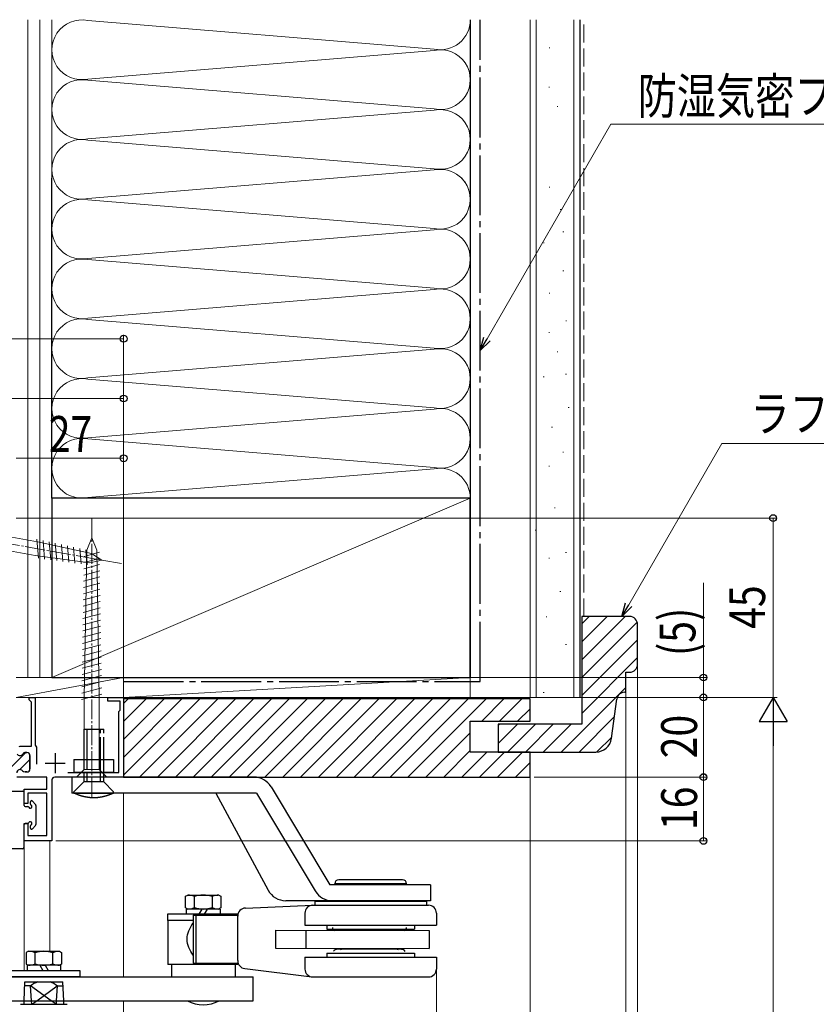
# Model space of a CAD drawing. Extents: x 0 to 1470, y 0 to 2203.
# Drawn here: x 278 to 478, y 1536 to 1783 of the extents above; entities that cross this region are included whole.
import ezdxf

# ---------------------------------------------------------------- set-up
doc = ezdxf.new("R2010")
doc.units = 0
for name, pattern in [('YCENTER_1', [13, 10, -1, 1, -1]), ('YDIVIDE_1', [15, 10, -1, 1, -1, 1, -1]), ('YHIDDEN_1', [4, 3, -1])]:
    doc.linetypes.add(name, pattern=pattern)
for name, color, linetype, lineweight in [('YKK_11', 7, 'CONTINUOUS', 30), ('YKK_12', 2, 'CONTINUOUS', 13), ('YKK_13', 4, 'CONTINUOUS', 30), ('YKK_D', 6, 'CONTINUOUS', 13), ('YSS_K', 3, 'CONTINUOUS', 13), ('YSS_KE', 3, 'CONTINUOUS', 30)]:
    doc.layers.add(name, color=color, linetype=linetype, lineweight=lineweight)
doc.styles.add('text-b', font='extslim2.shx', dxfattribs={"width": 0.8, "bigfont": 'extfont2.shx'})

msp = doc.modelspace()

# ---------------------------------------------------------------- linework, layer by layer
at = {"layer": 'YKK_11', "linetype": 'Continuous', "lineweight": 13, "ltscale": 0.5}
for p, q in [((282.89, 1652.52), (276.41, 1653.66)), ((282.71, 1653.15), (283.13, 1648.37)), ((284.25, 1652.81), (284.66, 1648.17)), ((275.8, 1650.21), (282.29, 1649.07)), ((296.43, 1649.54), (282.89, 1652.52)), ((285.79, 1652.48), (286.18, 1647.96)), ((287.32, 1652.14), (287.7, 1647.76)), ((288.86, 1651.8), (289.23, 1647.56)), ((290.39, 1651.46), (290.75, 1647.35)), ((291.93, 1651.13), (292.27, 1647.15)), ((293.46, 1650.79), (293.8, 1646.95)), ((295, 1650.45), (295.32, 1646.75)), ((296.03, 1647.24), (282.29, 1649.07)), ((299, 1647.9), (296.03, 1647.24)), ((299, 1647.9), (296.43, 1649.54))]:
    msp.add_line(p, q, dxfattribs=at)
at = {"layer": 'YKK_11', "linetype": 'ByBlock', "lineweight": -2, "ltscale": 0.5}
for p, q in [((280.78, 1612.84), (280.78, 1613.44)), ((280.78, 1613.44), (282.28, 1613.44)), ((282.28, 1613.44), (282.28, 1601.46)), ((300.48, 1612.54), (300.48, 1613.44)), ((300.48, 1613.44), (304.48, 1613.44)), ((304.48, 1613.44), (304.48, 1593.44)), ((281.08, 1612.54), (280.78, 1612.84)), ((281.38, 1612.24), (281.08, 1612.54)), ((281.38, 1601.24), (281.38, 1612.24)), ((303.58, 1612.54), (300.48, 1612.54)), ((303.58, 1610.24), (303.58, 1612.54)), ((303.28, 1609.94), (303.58, 1610.24)), ((303.28, 1594.64), (303.28, 1609.94)), ((278.24, 1601.09), (278.5, 1601.24)), ((278.5, 1601.24), (281.38, 1601.24)), ((282.28, 1601.46), (282.43, 1601.2)), ((282.43, 1601.2), (282.58, 1600.94)), ((282.58, 1600.94), (282.58, 1596.69)), ((280.18, 1599.64), (279.86, 1599.64)), ((280.98, 1595.54), (280.98, 1598.84)), ((285.18, 1593.44), (277.68, 1593.44)), ((279.73, 1594.74), (280.18, 1594.74)), ((285.18, 1590.44), (285.18, 1593.44)), ((304.48, 1593.44), (287.18, 1593.44)), ((290.51, 1594.64), (303.28, 1594.64)), ((286.48, 1592.74), (286.48, 1577.44)), ((279.48, 1586.84), (279.48, 1590.44)), ((279.48, 1590.44), (285.18, 1590.44)), ((285.18, 1589.44), (280.48, 1589.44)), ((280.48, 1589.44), (280.48, 1586.84)), ((285.18, 1578.84), (285.18, 1589.44)), ((280.48, 1586.84), (279.48, 1586.84)), ((279.48, 1577.44), (279.48, 1581.84)), ((279.48, 1581.84), (280.48, 1581.84)), ((280.48, 1581.84), (280.48, 1578.84)), ((280.48, 1578.84), (285.18, 1578.84)), ((286.48, 1577.44), (279.48, 1577.44))]:
    msp.add_line(p, q, dxfattribs=at)
at = {"layer": 'YKK_11', "linetype": 'Continuous', "lineweight": 13}
for p, q in [((273.73, 1593.44), (279.93, 1599.64)), ((278.46, 1595.34), (280.98, 1597.86))]:
    msp.add_line(p, q, dxfattribs=at)
at = {"layer": 'YKK_11', "linetype": 'ByBlock', "lineweight": 30, "ltscale": 0.5}
for p, q in [((279.86, 1599.64), (280.18, 1599.64)), ((280.98, 1598.84), (280.98, 1595.54)), ((280.18, 1594.74), (279.73, 1594.74))]:
    msp.add_line(p, q, dxfattribs=at)
at = {"layer": 'YKK_11', "ltscale": 0.5}
for p, q in [((287.28, 1599.44), (287.28, 1594.44)), ((284.78, 1596.94), (289.78, 1596.94))]:
    msp.add_line(p, q, dxfattribs=at)
at = {"layer": 'YKK_11', "linetype": 'ByBlock', "lineweight": -2, "ltscale": 0.5}
for centre, radius, start, end in [((278.48, 1599.64), 0.8, 204.7124, 330), ((279.86, 1598.84), 0.8, 90, 150), ((280.18, 1598.84), 0.8, 0, 90), ((278.48, 1594.54), 0.8, 38.6822, 180), ((279.73, 1595.54), 0.8, 218.6822, 270), ((280.18, 1595.54), 0.8, 270, 360), ((287.18, 1592.74), 0.7, 90, 180)]:
    msp.add_arc(centre, radius, start, end, dxfattribs=at)
at = {"layer": 'YKK_11', "linetype": 'ByBlock', "lineweight": 30, "ltscale": 0.5}
for centre, start, end in [((278.48, 1599.64), 204.7124, 330), ((279.86, 1598.84), 90, 150), ((280.18, 1598.84), 0, 90), ((278.48, 1594.54), 38.6822, 180), ((279.73, 1595.54), 218.6822, 270), ((280.18, 1595.54), 270, 360)]:
    msp.add_arc(centre, 0.8, start, end, dxfattribs=at)
at = {"layer": 'YKK_12', "linetype": 'Continuous'}
for p, q in [((304.48, 1598.24), (304.48, 1593.45)), ((304.48, 1589.45), (304.48, 1543.34)), ((279.48, 1577.45), (279.48, 1544.94)), ((285.98, 1577.45), (279.48, 1577.45)), ((285.98, 1577.44), (279.48, 1577.44)), ((285.98, 1577.45), (285.98, 1549.74)), ((279.48, 1537.34), (279.48, 1536.45)), ((304.48, 1537.34), (304.48, 1276.18))]:
    msp.add_line(p, q, dxfattribs=at)
at = {"layer": 'YKK_13', "linetype": 'YCENTER_1', "lineweight": 13, "ltscale": 0.5}
msp.add_line((296.48, 1588.45), (296.48, 1658.45), dxfattribs=at)
at = {"layer": 'YKK_13', "linetype": 'Continuous', "lineweight": 13, "ltscale": 0.5}
for p, q in [((296.48, 1653.45), (295.21, 1650.39)), ((296.48, 1653.45), (297.74, 1650.39)), ((295.21, 1650.39), (294.58, 1613.45)), ((297.74, 1650.39), (298.38, 1613.45)), ((298.41, 1648.31), (294.52, 1647.27)), ((298.39, 1649.86), (294.55, 1648.83)), ((298.44, 1646.77), (294.5, 1645.71)), ((298.49, 1643.68), (294.44, 1642.59)), ((298.47, 1645.22), (294.47, 1644.15)), ((298.55, 1640.58), (294.39, 1639.47)), ((298.52, 1642.13), (294.42, 1641.03)), ((298.57, 1639.04), (294.36, 1637.91)), ((298.62, 1635.95), (294.31, 1634.79)), ((298.6, 1637.49), (294.34, 1636.35)), ((298.65, 1634.4), (294.28, 1633.23)), ((298.7, 1631.31), (294.23, 1630.11)), ((298.68, 1632.85), (294.26, 1631.67)), ((298.76, 1628.22), (294.18, 1626.99)), ((298.73, 1629.76), (294.2, 1628.55)), ((298.78, 1626.67), (294.15, 1625.43)), ((298.84, 1623.58), (294.1, 1622.31)), ((298.81, 1625.13), (294.12, 1623.87)), ((298.86, 1622.03), (294.07, 1620.75)), ((298.92, 1618.94), (294.02, 1617.63)), ((298.89, 1620.49), (294.04, 1619.19)), ((298.97, 1615.85), (293.96, 1614.51)), ((298.94, 1617.4), (293.99, 1616.07)), ((299, 1614.3), (293.94, 1612.95)), ((294.58, 1613.45), (294.58, 1595.35)), ((298.38, 1595.35), (298.38, 1613.45)), ((292.68, 1593.45), (294.58, 1595.35)), ((294.58, 1593.45), (292.68, 1593.45)), ((294.58, 1593.44), (292.68, 1593.44)), ((294.58, 1595.35), (298.38, 1595.35)), ((294.58, 1593.45), (298.38, 1593.45)), ((300.28, 1593.45), (298.38, 1595.35)), ((298.38, 1593.45), (300.28, 1593.45)), ((298.38, 1593.44), (300.28, 1593.44))]:
    msp.add_line(p, q, dxfattribs=at)
at = {"layer": 'YKK_13', "linetype": 'YDIVIDE_1'}
for p, q in [((294.48, 1605.45), (294.48, 1593.45)), ((294.48, 1605.45), (299.48, 1605.45)), ((295.28, 1605.45), (295.28, 1593.45)), ((298.68, 1593.45), (298.68, 1605.45)), ((299.48, 1593.45), (299.48, 1605.45)), ((291.98, 1597.85), (291.98, 1594.65)), ((291.98, 1597.85), (301.98, 1597.85)), ((301.98, 1597.85), (301.98, 1594.65)), ((291.98, 1594.65), (301.98, 1594.65)), ((294.48, 1593.45), (294.48, 1592.25)), ((295.28, 1593.45), (295.28, 1592.25)), ((298.68, 1592.25), (298.68, 1593.45)), ((299.48, 1592.25), (299.48, 1593.45)), ((291.98, 1589.75), (294.48, 1592.25)), ((299.48, 1592.25), (294.48, 1592.25)), ((299.48, 1592.25), (301.98, 1589.75)), ((291.98, 1589.45), (291.98, 1589.75)), ((291.98, 1589.45), (301.98, 1589.45)), ((292.01, 1589.43), (291.98, 1589.45)), ((292.04, 1589.42), (292.01, 1589.43)), ((292.07, 1589.4), (292.04, 1589.42)), ((292.11, 1589.39), (292.07, 1589.4)), ((292.14, 1589.37), (292.11, 1589.39)), ((292.17, 1589.36), (292.14, 1589.37)), ((292.21, 1589.34), (292.17, 1589.36)), ((292.24, 1589.33), (292.21, 1589.34)), ((292.27, 1589.31), (292.24, 1589.33)), ((292.3, 1589.3), (292.27, 1589.31)), ((292.34, 1589.28), (292.3, 1589.3)), ((292.37, 1589.27), (292.34, 1589.28)), ((292.4, 1589.25), (292.37, 1589.27)), ((292.44, 1589.24), (292.4, 1589.25)), ((292.47, 1589.22), (292.44, 1589.24)), ((292.5, 1589.21), (292.47, 1589.22)), ((292.54, 1589.2), (292.5, 1589.21)), ((292.57, 1589.18), (292.54, 1589.2)), ((292.6, 1589.17), (292.57, 1589.18)), ((292.64, 1589.15), (292.6, 1589.17)), ((292.67, 1589.14), (292.64, 1589.15)), ((292.7, 1589.13), (292.67, 1589.14)), ((292.74, 1589.11), (292.7, 1589.13)), ((292.77, 1589.1), (292.74, 1589.11)), ((292.8, 1589.09), (292.77, 1589.1)), ((292.84, 1589.07), (292.8, 1589.09)), ((292.87, 1589.06), (292.84, 1589.07)), ((292.9, 1589.05), (292.87, 1589.06)), ((292.94, 1589.03), (292.9, 1589.05)), ((292.97, 1589.02), (292.94, 1589.03)), ((293.01, 1589.01), (292.97, 1589.02)), ((293.04, 1588.99), (293.01, 1589.01)), ((293.07, 1588.98), (293.04, 1588.99)), ((293.11, 1588.97), (293.07, 1588.98)), ((293.14, 1588.96), (293.11, 1588.97)), ((293.18, 1588.94), (293.14, 1588.96)), ((293.21, 1588.93), (293.18, 1588.94)), ((293.24, 1588.92), (293.21, 1588.93)), ((293.28, 1588.91), (293.24, 1588.92)), ((293.31, 1588.9), (293.28, 1588.91)), ((293.35, 1588.88), (293.31, 1588.9)), ((293.38, 1588.87), (293.35, 1588.88)), ((293.41, 1588.86), (293.38, 1588.87)), ((293.45, 1588.85), (293.41, 1588.86)), ((293.48, 1588.84), (293.45, 1588.85)), ((293.52, 1588.83), (293.48, 1588.84)), ((293.55, 1588.82), (293.52, 1588.83)), ((293.59, 1588.8), (293.55, 1588.82)), ((293.62, 1588.79), (293.59, 1588.8)), ((293.65, 1588.78), (293.62, 1588.79)), ((293.69, 1588.77), (293.65, 1588.78)), ((293.72, 1588.76), (293.69, 1588.77)), ((293.76, 1588.75), (293.72, 1588.76)), ((293.79, 1588.74), (293.76, 1588.75)), ((293.83, 1588.73), (293.79, 1588.74)), ((293.86, 1588.72), (293.83, 1588.73)), ((293.9, 1588.71), (293.86, 1588.72)), ((293.93, 1588.7), (293.9, 1588.71)), ((293.97, 1588.69), (293.93, 1588.7)), ((294, 1588.68), (293.97, 1588.69)), ((294.04, 1588.67), (294, 1588.68)), ((294.07, 1588.66), (294.04, 1588.67)), ((294.1, 1588.65), (294.07, 1588.66)), ((294.14, 1588.64), (294.1, 1588.65)), ((294.17, 1588.63), (294.14, 1588.64)), ((294.21, 1588.62), (294.17, 1588.63)), ((294.24, 1588.61), (294.21, 1588.62)), ((294.28, 1588.6), (294.24, 1588.61)), ((294.31, 1588.59), (294.28, 1588.6)), ((294.35, 1588.59), (294.31, 1588.59)), ((294.38, 1588.58), (294.35, 1588.59)), ((294.42, 1588.57), (294.38, 1588.58)), ((294.45, 1588.56), (294.42, 1588.57)), ((294.49, 1588.55), (294.45, 1588.56)), ((294.52, 1588.54), (294.49, 1588.55)), ((294.56, 1588.53), (294.52, 1588.54)), ((294.6, 1588.53), (294.56, 1588.53)), ((294.63, 1588.52), (294.6, 1588.53)), ((294.67, 1588.51), (294.63, 1588.52)), ((294.7, 1588.5), (294.67, 1588.51)), ((294.74, 1588.49), (294.7, 1588.5)), ((294.77, 1588.49), (294.74, 1588.49)), ((294.81, 1588.48), (294.77, 1588.49)), ((294.84, 1588.47), (294.81, 1588.48)), ((294.88, 1588.47), (294.84, 1588.47)), ((294.91, 1588.46), (294.88, 1588.47)), ((294.95, 1588.45), (294.91, 1588.46)), ((294.98, 1588.44), (294.95, 1588.45)), ((295.02, 1588.44), (294.98, 1588.44)), ((295.05, 1588.43), (295.02, 1588.44)), ((295.09, 1588.42), (295.05, 1588.43)), ((295.13, 1588.42), (295.09, 1588.42)), ((295.16, 1588.41), (295.13, 1588.42)), ((298.83, 1588.42), (298.79, 1588.41)), ((298.86, 1588.42), (298.83, 1588.42)), ((298.9, 1588.43), (298.86, 1588.42)), ((298.93, 1588.44), (298.9, 1588.43)), ((298.97, 1588.44), (298.93, 1588.44)), ((299.01, 1588.45), (298.97, 1588.44)), ((299.04, 1588.46), (299.01, 1588.45)), ((299.08, 1588.47), (299.04, 1588.46)), ((299.11, 1588.47), (299.08, 1588.47)), ((299.15, 1588.48), (299.11, 1588.47)), ((299.18, 1588.49), (299.15, 1588.48)), ((299.22, 1588.49), (299.18, 1588.49)), ((299.25, 1588.5), (299.22, 1588.49)), ((299.29, 1588.51), (299.25, 1588.5)), ((299.32, 1588.52), (299.29, 1588.51)), ((299.36, 1588.53), (299.32, 1588.52)), ((299.39, 1588.53), (299.36, 1588.53)), ((299.43, 1588.54), (299.39, 1588.53)), ((299.46, 1588.55), (299.43, 1588.54)), ((299.5, 1588.56), (299.46, 1588.55)), ((299.53, 1588.57), (299.5, 1588.56)), ((299.57, 1588.58), (299.53, 1588.57)), ((299.6, 1588.59), (299.57, 1588.58)), ((299.64, 1588.59), (299.6, 1588.59)), ((299.67, 1588.6), (299.64, 1588.59)), ((299.71, 1588.61), (299.67, 1588.6)), ((299.74, 1588.62), (299.71, 1588.61)), ((299.78, 1588.63), (299.74, 1588.62)), ((299.81, 1588.64), (299.78, 1588.63)), ((299.85, 1588.65), (299.81, 1588.64)), ((299.88, 1588.66), (299.85, 1588.65)), ((299.92, 1588.67), (299.88, 1588.66)), ((299.95, 1588.68), (299.92, 1588.67)), ((299.99, 1588.69), (299.95, 1588.68)), ((300.02, 1588.7), (299.99, 1588.69)), ((300.06, 1588.71), (300.02, 1588.7)), ((300.09, 1588.72), (300.06, 1588.71)), ((300.13, 1588.73), (300.09, 1588.72)), ((300.16, 1588.74), (300.13, 1588.73)), ((300.2, 1588.75), (300.16, 1588.74)), ((300.23, 1588.76), (300.2, 1588.75)), ((300.27, 1588.77), (300.23, 1588.76)), ((300.3, 1588.78), (300.27, 1588.77)), ((300.33, 1588.79), (300.3, 1588.78)), ((300.37, 1588.8), (300.33, 1588.79)), ((300.4, 1588.82), (300.37, 1588.8)), ((300.44, 1588.83), (300.4, 1588.82)), ((300.47, 1588.84), (300.44, 1588.83)), ((300.51, 1588.85), (300.47, 1588.84)), ((300.54, 1588.86), (300.51, 1588.85)), ((300.57, 1588.87), (300.54, 1588.86)), ((300.61, 1588.88), (300.57, 1588.87)), ((300.64, 1588.9), (300.61, 1588.88)), ((300.68, 1588.91), (300.64, 1588.9)), ((300.71, 1588.92), (300.68, 1588.91)), ((300.74, 1588.93), (300.71, 1588.92)), ((300.78, 1588.94), (300.74, 1588.93)), ((300.81, 1588.96), (300.78, 1588.94)), ((300.85, 1588.97), (300.81, 1588.96)), ((300.88, 1588.98), (300.85, 1588.97)), ((300.91, 1588.99), (300.88, 1588.98)), ((300.95, 1589.01), (300.91, 1588.99)), ((300.98, 1589.02), (300.95, 1589.01)), ((301.02, 1589.03), (300.98, 1589.02)), ((301.05, 1589.05), (301.02, 1589.03)), ((301.08, 1589.06), (301.05, 1589.05)), ((301.12, 1589.07), (301.08, 1589.06)), ((301.15, 1589.09), (301.12, 1589.07)), ((301.18, 1589.1), (301.15, 1589.09)), ((301.22, 1589.11), (301.18, 1589.1)), ((301.25, 1589.13), (301.22, 1589.11)), ((301.28, 1589.14), (301.25, 1589.13)), ((301.32, 1589.15), (301.28, 1589.14)), ((301.35, 1589.17), (301.32, 1589.15)), ((301.38, 1589.18), (301.35, 1589.17)), ((301.42, 1589.2), (301.38, 1589.18)), ((301.45, 1589.21), (301.42, 1589.2)), ((301.48, 1589.22), (301.45, 1589.21)), ((301.52, 1589.24), (301.48, 1589.22)), ((301.55, 1589.25), (301.52, 1589.24)), ((301.58, 1589.27), (301.55, 1589.25)), ((301.62, 1589.28), (301.58, 1589.27)), ((301.65, 1589.3), (301.62, 1589.28)), ((301.68, 1589.31), (301.65, 1589.3)), ((301.72, 1589.33), (301.68, 1589.31)), ((301.75, 1589.34), (301.72, 1589.33)), ((301.78, 1589.36), (301.75, 1589.34)), ((301.81, 1589.37), (301.78, 1589.36)), ((301.85, 1589.39), (301.81, 1589.37)), ((301.88, 1589.4), (301.85, 1589.39)), ((301.91, 1589.42), (301.88, 1589.4)), ((301.94, 1589.43), (301.91, 1589.42)), ((301.98, 1589.45), (301.94, 1589.43)), ((301.98, 1589.45), (301.98, 1589.75)), ((295.2, 1588.41), (295.16, 1588.41)), ((295.23, 1588.4), (295.2, 1588.41)), ((295.27, 1588.39), (295.23, 1588.4)), ((295.3, 1588.39), (295.27, 1588.39)), ((295.34, 1588.38), (295.3, 1588.39)), ((295.38, 1588.38), (295.34, 1588.38)), ((295.41, 1588.37), (295.38, 1588.38)), ((295.45, 1588.36), (295.41, 1588.37)), ((295.48, 1588.36), (295.45, 1588.36)), ((295.52, 1588.35), (295.48, 1588.36)), ((295.55, 1588.35), (295.52, 1588.35)), ((295.59, 1588.34), (295.55, 1588.35)), ((295.63, 1588.34), (295.59, 1588.34)), ((295.66, 1588.33), (295.63, 1588.34)), ((295.7, 1588.33), (295.66, 1588.33)), ((295.73, 1588.33), (295.7, 1588.33)), ((295.77, 1588.32), (295.73, 1588.33)), ((295.81, 1588.32), (295.77, 1588.32)), ((295.84, 1588.31), (295.81, 1588.32)), ((295.88, 1588.31), (295.84, 1588.31)), ((295.91, 1588.31), (295.88, 1588.31)), ((295.95, 1588.3), (295.91, 1588.31)), ((295.98, 1588.3), (295.95, 1588.3)), ((296.02, 1588.29), (295.98, 1588.3)), ((296.06, 1588.29), (296.02, 1588.29)), ((296.09, 1588.29), (296.06, 1588.29)), ((296.13, 1588.28), (296.09, 1588.29)), ((296.16, 1588.28), (296.13, 1588.28)), ((296.2, 1588.28), (296.16, 1588.28)), ((296.24, 1588.28), (296.2, 1588.28)), ((296.27, 1588.27), (296.24, 1588.28)), ((296.31, 1588.27), (296.27, 1588.27)), ((296.35, 1588.27), (296.31, 1588.27)), ((296.38, 1588.27), (296.35, 1588.27)), ((296.42, 1588.26), (296.38, 1588.27)), ((296.45, 1588.26), (296.42, 1588.26)), ((296.49, 1588.26), (296.45, 1588.26)), ((296.53, 1588.26), (296.49, 1588.26)), ((296.56, 1588.26), (296.53, 1588.26)), ((296.6, 1588.26), (296.56, 1588.26)), ((296.63, 1588.25), (296.6, 1588.26)), ((296.67, 1588.25), (296.63, 1588.25)), ((296.71, 1588.25), (296.67, 1588.25)), ((296.74, 1588.25), (296.71, 1588.25)), ((296.78, 1588.25), (296.74, 1588.25)), ((296.81, 1588.25), (296.78, 1588.25)), ((296.85, 1588.25), (296.81, 1588.25)), ((296.89, 1588.25), (296.85, 1588.25)), ((296.92, 1588.25), (296.89, 1588.25)), ((296.96, 1588.25), (296.92, 1588.25)), ((297, 1588.25), (296.96, 1588.25)), ((297.03, 1588.25), (297, 1588.25)), ((297.07, 1588.25), (297.03, 1588.25)), ((297.1, 1588.25), (297.07, 1588.25)), ((297.14, 1588.25), (297.1, 1588.25)), ((297.18, 1588.25), (297.14, 1588.25)), ((297.21, 1588.25), (297.18, 1588.25)), ((297.25, 1588.25), (297.21, 1588.25)), ((297.28, 1588.25), (297.25, 1588.25)), ((297.32, 1588.25), (297.28, 1588.25)), ((297.36, 1588.26), (297.32, 1588.25)), ((297.39, 1588.26), (297.36, 1588.26)), ((297.43, 1588.26), (297.39, 1588.26)), ((297.46, 1588.26), (297.43, 1588.26)), ((297.5, 1588.26), (297.46, 1588.26)), ((297.54, 1588.26), (297.5, 1588.26)), ((297.57, 1588.27), (297.54, 1588.26)), ((297.61, 1588.27), (297.57, 1588.27)), ((297.64, 1588.27), (297.61, 1588.27)), ((297.68, 1588.27), (297.64, 1588.27)), ((297.72, 1588.28), (297.68, 1588.27)), ((297.75, 1588.28), (297.72, 1588.28)), ((297.79, 1588.28), (297.75, 1588.28)), ((297.83, 1588.28), (297.79, 1588.28)), ((297.86, 1588.29), (297.83, 1588.28)), ((297.9, 1588.29), (297.86, 1588.29)), ((297.93, 1588.29), (297.9, 1588.29)), ((297.97, 1588.3), (297.93, 1588.29)), ((298.01, 1588.3), (297.97, 1588.3)), ((298.04, 1588.31), (298.01, 1588.3)), ((298.08, 1588.31), (298.04, 1588.31)), ((298.11, 1588.31), (298.08, 1588.31)), ((298.15, 1588.32), (298.11, 1588.31)), ((298.18, 1588.32), (298.15, 1588.32)), ((298.22, 1588.33), (298.18, 1588.32)), ((298.26, 1588.33), (298.22, 1588.33)), ((298.29, 1588.33), (298.26, 1588.33)), ((298.33, 1588.34), (298.29, 1588.33)), ((298.36, 1588.34), (298.33, 1588.34)), ((298.4, 1588.35), (298.36, 1588.34)), ((298.44, 1588.35), (298.4, 1588.35)), ((298.47, 1588.36), (298.44, 1588.35)), ((298.51, 1588.36), (298.47, 1588.36)), ((298.54, 1588.37), (298.51, 1588.36)), ((298.58, 1588.38), (298.54, 1588.37)), ((298.61, 1588.38), (298.58, 1588.38)), ((298.65, 1588.39), (298.61, 1588.38)), ((298.69, 1588.39), (298.65, 1588.39)), ((298.72, 1588.4), (298.69, 1588.39)), ((298.76, 1588.41), (298.72, 1588.4)), ((298.79, 1588.41), (298.76, 1588.41))]:
    msp.add_line(p, q, dxfattribs=at)
at = {"layer": 'YKK_13'}
for p, q in [((337.18, 1593.45), (291.48, 1593.45)), ((291.48, 1593.45), (291.48, 1589.45)), ((341.47, 1591.02), (356.21, 1566.45)), ((271.48, 1589.95), (279.18, 1589.95)), ((279.48, 1586.35), (279.48, 1589.65)), ((337.83, 1589.45), (291.48, 1589.45)), ((327.65, 1589.45), (340.75, 1565.08)), ((337.83, 1589.45), (352.58, 1564.88)), ((279.78, 1586.05), (280.44, 1586.05)), ((281.08, 1586.68), (281.08, 1587.25)), ((282.4, 1586.55), (281.6, 1587.45)), ((282.48, 1586.35), (282.48, 1581.55)), ((279.48, 1575.75), (279.48, 1581.55)), ((280.44, 1581.85), (279.78, 1581.85)), ((280.44, 1581.84), (279.78, 1581.84)), ((281.08, 1580.65), (281.08, 1581.22)), ((282.4, 1581.35), (281.6, 1580.45)), ((279.18, 1575.45), (271.48, 1575.45)), ((381.48, 1566.45), (356.21, 1566.45)), ((357.48, 1566.45), (357.48, 1566.71)), ((375.48, 1566.71), (357.48, 1566.71)), ((374.48, 1567.71), (358.48, 1567.71)), ((375.48, 1566.45), (375.48, 1566.71)), ((381.48, 1566.45), (381.48, 1562.45)), ((320.02, 1563.54), (320.56, 1563.85)), ((320.56, 1563.85), (328.12, 1563.85)), ((328.36, 1563.85), (328.89, 1563.54)), ((320.02, 1560.66), (320.02, 1563.54)), ((322.24, 1560.73), (322.24, 1563.47)), ((326.68, 1563.47), (326.68, 1560.73)), ((328.89, 1563.54), (328.89, 1560.66)), ((335.03, 1560.59), (351.89, 1561.3)), ((381.48, 1562.45), (345.16, 1562.45)), ((351.98, 1561.3), (380.98, 1561.3)), ((352.48, 1562.3), (352.48, 1561.3)), ((352.48, 1562.3), (380.48, 1562.3)), ((380.48, 1562.3), (380.48, 1561.3)), ((333.11, 1559.05), (315.46, 1559.05)), ((315.46, 1559.05), (315.46, 1557.45)), ((320.56, 1560.35), (320.02, 1560.66)), ((320.21, 1560.35), (320.21, 1559.91)), ((328.71, 1560.35), (320.21, 1560.35)), ((320.21, 1559.91), (320.21, 1559.05)), ((321.91, 1558.8), (333.11, 1558.78)), ((321.91, 1558.8), (321.91, 1546.8)), ((322.65, 1546.8), (322.65, 1558.8)), ((323.41, 1559.05), (323.9, 1559.91)), ((323.9, 1559.91), (324.16, 1560.35)), ((324.76, 1559.05), (325.26, 1559.91)), ((325.26, 1559.91), (325.51, 1560.35)), ((328.89, 1560.66), (328.36, 1560.35)), ((328.71, 1560.35), (328.71, 1559.91)), ((328.71, 1559.91), (328.71, 1559.05)), ((349.98, 1559.3), (349.98, 1556.3)), ((382.98, 1559.3), (382.98, 1556.3)), ((321.91, 1557.45), (315.46, 1557.45)), ((315.56, 1557.45), (315.56, 1546.45)), ((333.11, 1547.4), (333.11, 1558.59)), ((342.57, 1555.02), (381.15, 1554.96)), ((342.57, 1555.02), (342.57, 1550.52)), ((349.98, 1556.3), (382.98, 1556.3)), ((350.24, 1555.01), (350.23, 1550.51)), ((355.47, 1556.3), (355.47, 1555.3)), ((355.47, 1555.3), (377.47, 1555.3)), ((356.91, 1555.75), (356.91, 1555.5)), ((375.41, 1555.72), (375.41, 1555.47)), ((377.47, 1556.3), (377.47, 1555.3)), ((381.15, 1554.96), (381.14, 1550.46)), ((342.57, 1550.52), (381.14, 1550.46)), ((355.47, 1549.3), (377.47, 1549.3)), ((355.47, 1549.3), (355.47, 1548.3)), ((374.2, 1550.22), (358.1, 1550.25)), ((377.47, 1549.3), (377.47, 1548.3)), ((333.11, 1546.45), (315.56, 1546.45)), ((316.46, 1546.45), (316.46, 1543.34)), ((321.91, 1546.8), (333.11, 1546.78)), ((332.46, 1546.45), (332.46, 1543.34)), ((349.98, 1548.3), (349.98, 1545.3)), ((349.98, 1548.3), (382.98, 1548.3)), ((382.98, 1548.3), (382.98, 1545.3)), ((334.86, 1545.41), (351.73, 1543.31)), ((271.65, 1543.34), (336.96, 1543.34)), ((279.52, 1537.34), (279.72, 1542.05)), ((279.72, 1542.05), (289.23, 1542.05)), ((289.44, 1537.34), (289.23, 1542.05)), ((336.96, 1537.34), (336.96, 1543.34)), ((351.58, 1543.34), (381.37, 1543.34)), ((281.14, 1541.05), (279.68, 1541.05)), ((281.38, 1537.34), (281.14, 1541.05)), ((286.28, 1537.34), (281.14, 1541.05)), ((282.67, 1537.34), (287.82, 1541.05)), ((287.82, 1541.05), (287.57, 1537.34)), ((287.82, 1541.05), (289.28, 1541.05)), ((271.65, 1537.34), (336.96, 1537.34)), ((279.48, 1536.45), (279.52, 1537.34)), ((281.44, 1536.45), (281.38, 1537.34)), ((281.44, 1536.45), (282.67, 1537.34)), ((287.51, 1536.45), (286.28, 1537.34)), ((287.57, 1537.34), (287.51, 1536.45)), ((289.48, 1536.45), (289.44, 1537.34)), ((278.63, 1536.45), (290.33, 1536.45))]:
    msp.add_line(p, q, dxfattribs=at)
at = {"layer": 'YKK_13', "linetype": 'Continuous'}
for p, q in [((280.58, 1549.74), (280.04, 1549.43)), ((280.04, 1549.43), (280.04, 1546.55)), ((280.82, 1549.74), (288.38, 1549.74)), ((282.26, 1546.62), (282.26, 1549.36)), ((286.7, 1546.62), (286.7, 1549.36)), ((288.38, 1549.74), (288.91, 1549.43)), ((288.91, 1549.43), (288.91, 1546.55)), ((280.04, 1546.55), (280.58, 1546.24)), ((288.91, 1546.55), (288.38, 1546.24)), ((275.48, 1544.94), (293.48, 1544.94)), ((288.73, 1546.24), (280.23, 1546.24)), ((280.23, 1546.24), (280.23, 1544.94)), ((283.43, 1546.24), (284.18, 1544.94)), ((284.78, 1546.24), (285.53, 1544.94)), ((288.73, 1544.94), (288.73, 1546.24)), ((293.48, 1544.94), (293.48, 1543.34)), ((293.48, 1543.34), (275.48, 1543.34))]:
    msp.add_line(p, q, dxfattribs=at)
at = {"layer": 'YKK_13'}
for centre, radius, start, end in [((337.18, 1588.45), 5, 30.9723, 90), ((279.18, 1589.65), 0.3, 0, 90), ((279.78, 1586.35), 0.3, 180, 270), ((280.44, 1585.75), 0.3, 25.3769, 90), ((281.08, 1586.05), 0.4, 205.3769, 64.6231), ((281.38, 1587.25), 0.3, 41.5931, 180), ((281.38, 1586.68), 0.3, 180, 244.6231), ((282.18, 1586.35), 0.3, 0, 41.5931), ((279.78, 1581.55), 0.3, 90, 180), ((280.44, 1582.15), 0.3, 270, 334.6231), ((281.08, 1581.85), 0.4, 295.3769, 154.6231), ((281.38, 1581.22), 0.3, 115.3769, 180), ((282.18, 1581.55), 0.3, 318.4069, 0), ((281.38, 1580.65), 0.3, 180, 318.4069), ((279.18, 1575.75), 0.3, 270, 0), ((358.48, 1566.71), 1, 90, 180), ((374.48, 1566.71), 1, 360, 90), ((320.68, 1560.45), 3.4, 62.6611, 92.04), ((324.46, 1557.15), 6.7, 70.6723, 109.3277), ((328.24, 1560.45), 3.4, 87.96, 117.3389), ((345.16, 1567.45), 5, 208.2595, 270), ((356.86, 1567.45), 5, 210.9724, 270), ((351.98, 1559.3), 2, 89.9999, 180), ((380.98, 1559.3), 2, 0, 90), ((320.68, 1563.75), 3.4, 267.96, 297.339), ((324.46, 1567.05), 6.7, 250.6723, 289.3277), ((328.24, 1563.75), 3.4, 242.6611, 272.04), ((335.11, 1558.59), 2, 92.3978, 180), ((357.41, 1555.5), 0.5, 179.8984, 269.8984), ((374.91, 1555.47), 0.5, 269.8984, 359.8984), ((358.09, 1549.05), 1.2, 89.8984, 144.213), ((358.92, 1550.74), 0.5, 269.8984, 329.8984), ((373.37, 1550.72), 0.5, 209.8984, 269.8984), ((374.19, 1549.02), 1.2, 35.5837, 89.8984), ((335.11, 1547.4), 2, 180, 262.9067), ((351.98, 1545.3), 2, 180, 270), ((380.98, 1545.3), 2, 270, 0), ((284.48, 1537.16), 5.13, 107.5341, 130.6707), ((284.48, 1537.16), 5.13, 49.3293, 72.4659), ((324.46, 1544.85), 8.5, 242.0737, 297.9263)]:
    msp.add_arc(centre, radius, start, end, dxfattribs=at)
at = {"layer": 'YKK_13', "linetype": 'Continuous'}
for centre, radius, start, end in [((280.7, 1546.34), 3.4, 62.6611, 92.0401), ((284.48, 1543.04), 6.7, 70.6723, 109.3277), ((288.26, 1546.34), 3.4, 87.96, 117.3389), ((280.7, 1549.64), 3.4, 267.96, 297.3389), ((284.48, 1552.94), 6.7, 250.6724, 289.3276), ((288.26, 1549.64), 3.4, 242.661, 272.04)]:
    msp.add_arc(centre, radius, start, end, dxfattribs=at)
at = {"layer": 'YKK_13'}
msp.add_open_spline([(321.91, 1548.8), (321.05, 1549.94), (319.76, 1552.8), (321.06, 1555.66), (321.91, 1556.8)], degree=3, knots=[0, 0, 0, 0, 4.274499, 8.544016, 8.544016, 8.544016, 8.544016], dxfattribs=at)
at = {"layer": 'YKK_D'}
for p, q in [((395.68, 1703.41), (426.77, 1757.25)), ((426.77, 1757.25), (535.77, 1757.25)), ((212.48, 1703.44), (304.48, 1703.44)), ((304.48, 1644.44), (304.48, 1704.44)), ((304.48, 1688.44), (221.48, 1688.44)), ((304.48, 1674.44), (304.48, 1689.44)), ((431.24, 1636.69), (454.61, 1677.18)), ((454.61, 1677.18), (511.61, 1677.18)), ((277.48, 1673.44), (304.48, 1673.44)), ((304.48, 1614.45), (304.48, 1674.44)), ((277.54, 1658.44), (468.48, 1658.44)), ((467.48, 1658.44), (467.48, 1613.44)), ((449.99, 1618.44), (449.99, 1642.16)), ((392.48, 1618.44), (450.99, 1618.44)), ((449.99, 1613.44), (449.99, 1618.44)), ((307.48, 1613.44), (468.48, 1613.44)), ((307.48, 1613.44), (468.48, 1613.44)), ((383.48, 1613.44), (450.99, 1613.44)), ((422.48, 1613.44), (450.99, 1613.44)), ((449.99, 1593.45), (449.99, 1613.44)), ((467.48, 1606.44), (467.48, 1020.44)), ((407.48, 1593.45), (450.99, 1593.45)), ((422.48, 1593.44), (450.99, 1593.44)), ((449.99, 1593.44), (449.99, 1577.45)), ((287.48, 1577.45), (450.99, 1577.45)), ((382.98, 1547.3), (382.98, 1434.95))]:
    msp.add_line(p, q, dxfattribs=at)
at = {"layer": 'YKK_D', "linetype": 'ByBlock', "lineweight": -2}
for p, q in [((393.98, 1700.46), (394.89, 1703.86)), ((393.98, 1700.46), (395.68, 1703.41)), ((396.47, 1702.95), (393.98, 1700.46)), ((429.54, 1633.75), (430.45, 1637.15)), ((429.54, 1633.75), (431.24, 1636.69)), ((432.03, 1636.24), (429.54, 1633.75))]:
    msp.add_line(p, q, dxfattribs=at)
at = {"layer": 'YKK_D', "lineweight": -2}
for p, q in [((467.48, 1613.44), (463.98, 1607.38)), ((467.48, 1613.44), (470.98, 1607.38)), ((467.48, 1613.44), (467.48, 1601.32)), ((463.98, 1607.38), (470.98, 1607.38))]:
    msp.add_line(p, q, dxfattribs=at)
at = {"layer": 'YKK_D', "linetype": 'ByBlock', "lineweight": -2}
for centre in [(304.48, 1703.44), (304.48, 1688.44), (304.48, 1673.44), (467.48, 1658.44), (449.99, 1618.44), (449.99, 1613.44), (449.99, 1613.44), (449.99, 1593.45), (449.99, 1593.44), (449.99, 1577.45)]:
    msp.add_circle(centre, 0.85, dxfattribs=at)
at = {"layer": 'YSS_K'}
for p, q in [((280.48, 1618.44), (280.48, 1783.48)), ((283.48, 1618.44), (283.48, 1783.48)), ((304.48, 1618.44), (391.48, 1618.44)), ((391.48, 1618.44), (406.48, 1618.44)), ((406.48, 1593.45), (406.48, 1276.18))]:
    msp.add_line(p, q, dxfattribs=at)
at = {"layer": 'YSS_K', "linetype": 'Continuous', "ltscale": 1.5}
msp.add_line((286.48, 1663.44), (286.48, 1783.48), dxfattribs=at)
at = {"layer": 'YSS_K', "linetype": 'Continuous', "lineweight": 13, "ltscale": 1.5}
for p, q in [((382.45, 1776.09), (295.51, 1783.27)), ((406.48, 1783.48), (406.48, 1613.44)), ((407.98, 1613.44), (407.98, 1783.48)), ((417.48, 1613.44), (417.48, 1783.48)), ((411.25, 1776.42), (411.45, 1776.42)), ((295.51, 1768.59), (382.45, 1775.77)), ((295.51, 1768.27), (382.45, 1761.09)), ((411.19, 1766.55), (411.39, 1766.55)), ((413.29, 1761.66), (413.49, 1761.66)), ((382.45, 1760.77), (295.51, 1753.59)), ((295.51, 1753.27), (382.45, 1746.09)), ((295.51, 1738.59), (382.45, 1745.77)), ((411.25, 1741.47), (411.45, 1741.47)), ((411.25, 1741.47), (411.45, 1741.47)), ((295.51, 1738.29), (382.45, 1731.1)), ((414.05, 1735.87), (414.25, 1735.87)), ((295.51, 1723.6), (382.45, 1730.79)), ((414.75, 1730.28), (414.95, 1730.28)), ((409.85, 1727.48), (410.05, 1727.48)), ((382.45, 1716.1), (295.51, 1723.29)), ((414.75, 1720.49), (414.95, 1720.49)), ((295.51, 1708.6), (382.45, 1715.79)), ((411.25, 1714.89), (411.45, 1714.89)), ((411.25, 1714.89), (411.45, 1714.89)), ((382.45, 1701.1), (295.51, 1708.29)), ((415.44, 1707.9), (415.64, 1707.9)), ((411.19, 1705.03), (411.39, 1705.03)), ((411.19, 1705.03), (411.39, 1705.03)), ((286.48, 1658.44), (286.48, 1703.44)), ((295.51, 1693.6), (382.45, 1700.79)), ((413.29, 1700.13), (413.49, 1700.13)), ((413.29, 1700.13), (413.49, 1700.13)), ((295.51, 1693.29), (382.45, 1686.1)), ((409.79, 1693.84), (409.99, 1693.84)), ((415.39, 1694.54), (415.59, 1694.54)), ((382.45, 1685.79), (295.51, 1678.6)), ((416.09, 1686.15), (416.29, 1686.15)), ((411.89, 1681.25), (412.09, 1681.25)), ((411.89, 1681.25), (412.09, 1681.25)), ((295.51, 1678.29), (382.45, 1671.1)), ((414.69, 1674.96), (414.89, 1674.96)), ((414.69, 1674.96), (414.89, 1674.96)), ((295.51, 1663.6), (382.45, 1670.79)), ((411.19, 1671.46), (411.39, 1671.46)), ((411.19, 1671.46), (411.39, 1671.46)), ((286.48, 1618.44), (391.48, 1663.44)), ((412.59, 1660.97), (412.79, 1660.97)), ((412.59, 1660.97), (412.79, 1660.97)), ((407.78, 1655.37), (407.98, 1655.37)), ((411.19, 1648.38), (411.39, 1648.38)), ((415.39, 1649.78), (415.59, 1649.78)), ((413.99, 1639.99), (414.19, 1639.99)), ((410.49, 1633.69), (410.69, 1633.69)), ((419.48, 1631.89), (421.34, 1633.75)), ((419.48, 1627.4), (425.83, 1633.75)), ((419.48, 1622.91), (430.32, 1633.75)), ((419.48, 1618.42), (433.39, 1632.33)), ((415.39, 1626.7), (415.59, 1626.7)), ((419.48, 1613.93), (433.48, 1627.93)), ((419.48, 1609.44), (433.48, 1623.44)), ((433.48, 1276.18), (433.48, 1622.66)), ((277.48, 1613.44), (304.48, 1618.44)), ((304.48, 1618.44), (277.48, 1618.44)), ((304.48, 1613.44), (304.48, 1618.44)), ((304.48, 1613.45), (391.48, 1618.44)), ((304.48, 1613.44), (304.48, 1618.44)), ((391.48, 1613.44), (391.48, 1618.44)), ((414.28, 1599.75), (430.48, 1615.94)), ((277.48, 1613.44), (304.48, 1613.44)), ((304.48, 1613.44), (382.48, 1613.44)), ((304.48, 1613.44), (391.48, 1613.44)), ((409.79, 1614.71), (409.99, 1614.71)), ((430.48, 1276.18), (430.48, 1614.75)), ((304.48, 1611.88), (305.65, 1613.05)), ((304.48, 1607.39), (310.14, 1613.05)), ((304.48, 1602.9), (314.63, 1613.05)), ((304.48, 1598.41), (319.12, 1613.05)), ((304.48, 1593.92), (323.61, 1613.05)), ((308.5, 1593.45), (328.1, 1613.05)), ((312.99, 1593.45), (332.59, 1613.05)), ((317.48, 1593.45), (337.08, 1613.05)), ((321.97, 1593.45), (341.57, 1613.05)), ((326.46, 1593.45), (346.06, 1613.05)), ((330.95, 1593.45), (350.55, 1613.05)), ((335.44, 1593.45), (355.04, 1613.05)), ((339.93, 1593.45), (359.53, 1613.05)), ((344.42, 1593.45), (364.02, 1613.05)), ((348.91, 1593.45), (368.51, 1613.05)), ((353.4, 1593.45), (373, 1613.05)), ((357.89, 1593.45), (377.49, 1613.05)), ((362.38, 1593.45), (381.98, 1613.05)), ((366.87, 1593.45), (386.47, 1613.05)), ((371.36, 1593.45), (390.96, 1613.05)), ((375.85, 1593.45), (395.45, 1613.05)), ((394.34, 1607.45), (399.94, 1613.05)), ((398.83, 1607.45), (404.43, 1613.05)), ((403.32, 1607.45), (406.48, 1610.61)), ((418.77, 1599.75), (427.66, 1608.64)), ((398.48, 1606.4), (398.83, 1606.75)), ((398.48, 1601.91), (403.32, 1606.75)), ((400.81, 1599.75), (407.81, 1606.75)), ((405.3, 1599.75), (412.3, 1606.75)), ((409.79, 1599.75), (416.79, 1606.75)), ((380.34, 1593.45), (391.48, 1604.59)), ((423.27, 1599.76), (426.97, 1603.46)), ((384.83, 1593.45), (391.48, 1600.1)), ((389.32, 1593.45), (395.62, 1599.75)), ((393.81, 1593.45), (400.11, 1599.75)), ((398.3, 1593.45), (404.6, 1599.75)), ((402.79, 1593.45), (406.48, 1597.14))]:
    msp.add_line(p, q, dxfattribs=at)
at = {"layer": 'YSS_K', "linetype": 'Continuous', "lineweight": 30, "ltscale": 1.5}
for p, q in [((391.48, 1783.48), (391.48, 1618.44)), ((418.98, 1783.48), (418.98, 1613.44)), ((286.48, 1663.44), (286.48, 1743.74)), ((286.48, 1663.44), (286.48, 1743.74)), ((391.48, 1663.44), (286.48, 1663.44)), ((286.48, 1663.44), (286.48, 1618.44)), ((391.48, 1618.44), (391.48, 1663.44)), ((286.48, 1618.44), (391.48, 1618.44)), ((382.48, 1613.44), (394.98, 1613.44))]:
    msp.add_line(p, q, dxfattribs=at)
at = {"layer": 'YSS_K', "linetype": 'YCENTER_1', "lineweight": 30, "ltscale": 1.5}
for p, q in [((393.98, 1617.44), (393.98, 1783.48)), ((304.48, 1617.44), (393.98, 1617.44))]:
    msp.add_line(p, q, dxfattribs=at)
at = {"layer": 'YSS_K', "linetype": 'YHIDDEN_1', "lineweight": 13, "ltscale": 1.5}
msp.add_line((419.98, 1633.75), (419.98, 1783.48), dxfattribs=at)
at = {"layer": 'YSS_K', "linetype": 'YCENTER_1', "lineweight": 13, "ltscale": 0.5}
msp.add_line((303.93, 1647.03), (269.46, 1653.11), dxfattribs=at)
at = {"layer": 'YSS_K', "linetype": 'ByBlock', "lineweight": -2, "ltscale": 0.5}
for p, q in [((419.48, 1633.75), (419.48, 1606.75)), ((431.48, 1633.75), (419.48, 1633.75)), ((433.48, 1621.75), (433.48, 1631.75)), ((430.48, 1614.75), (430.48, 1619.75)), ((430.48, 1619.75), (431.48, 1619.75)), ((430.23, 1614.75), (430.48, 1614.75)), ((406.48, 1613.05), (304.48, 1613.05)), ((304.48, 1613.05), (304.48, 1593.45)), ((406.48, 1607.45), (406.48, 1613.05)), ((426.94, 1603.22), (428.25, 1613.01)), ((391.48, 1599.75), (391.48, 1607.45)), ((391.48, 1607.45), (406.48, 1607.45)), ((419.48, 1606.75), (398.48, 1606.75)), ((398.48, 1606.75), (398.48, 1599.75)), ((406.48, 1599.75), (391.48, 1599.75)), ((398.48, 1599.75), (422.97, 1599.75)), ((406.48, 1593.45), (406.48, 1599.75)), ((304.48, 1593.45), (406.48, 1593.45))]:
    msp.add_line(p, q, dxfattribs=at)
at = {"layer": 'YSS_K', "linetype": 'Continuous'}
msp.add_line((277.48, 1613.45), (304.48, 1613.45), dxfattribs=at)
at = {"layer": 'YSS_K', "linetype": 'Continuous', "lineweight": 13, "ltscale": 1.5}
for centre, start, end in [((293.98, 1775.93), 78.2165, 281.7835), ((383.98, 1783.43), 258.2165, 0.3684), ((383.98, 1768.43), 258.2165, 101.7835), ((293.98, 1760.93), 78.2165, 281.7835), ((383.98, 1753.43), 258.2165, 101.7835), ((293.98, 1745.93), 78.2165, 281.7835), ((383.98, 1738.43), 0, 101.7835), ((383.98, 1738.44), 258.2165, 44.9647), ((293.98, 1730.94), 78.2165, 281.7835), ((383.98, 1723.44), 258.2165, 101.7835), ((293.98, 1715.94), 78.2165, 281.7835), ((383.98, 1708.44), 258.2165, 101.7835), ((293.98, 1700.94), 78.2165, 281.7835), ((383.98, 1693.44), 258.2165, 101.7835), ((293.98, 1685.94), 78.2165, 281.7835), ((383.98, 1678.44), 258.2165, 101.7835), ((293.98, 1670.94), 78.2165, 281.7835), ((383.98, 1663.44), 0, 101.7835)]:
    msp.add_arc(centre, 7.5, start, end, dxfattribs=at)
at = {"layer": 'YSS_K', "linetype": 'ByBlock', "lineweight": -2, "ltscale": 0.5}
for centre, radius, start, end in [((431.48, 1631.75), 2, 0, 90), ((431.48, 1621.75), 2, 270, 360), ((430.23, 1612.75), 2, 90, 172.4054), ((422.97, 1603.75), 4, 270, 352.4054)]:
    msp.add_arc(centre, radius, start, end, dxfattribs=at)
at = {"layer": 'YSS_KE', "linetype": 'ByBlock', "lineweight": -2, "ltscale": 0.5}
msp.add_line((304.48, 1613.44), (304.48, 1593.44), dxfattribs=at)

# ---------------------------------------------------------------- texts
at = {"layer": 'YKK_D', "style": 'text-b', "width": 0.8}
for s, p in [('防湿気密フィルム（別途）', (433.49, 1759.84)), ('ラフォレスタ', (461.81, 1680.17)), ('27', (285.7, 1675.04))]:
    msp.add_text(s, height=9, dxfattribs=at).set_placement(p)
for s, p in [('45', (465.48, 1630.66)), ('(5)', (447.99, 1623.84)), ('20', (448.39, 1598.17)), ('16', (448.39, 1580.17))]:
    msp.add_text(s, height=9, rotation=90, dxfattribs=at).set_placement(p)

doc.saveas('drawing.dxf')
